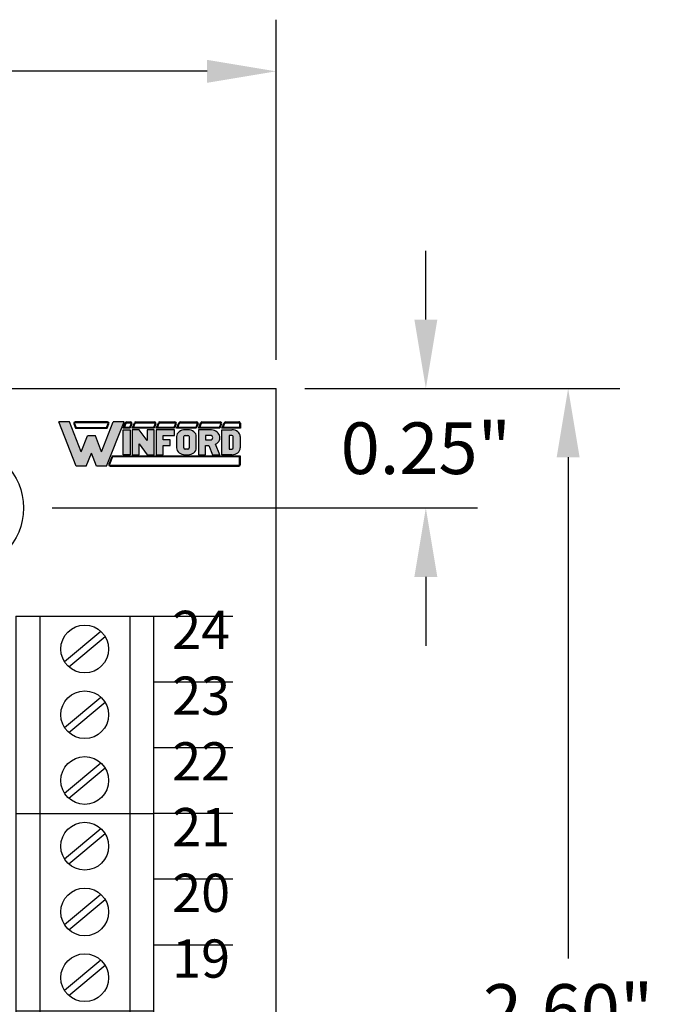
# Model space of a CAD drawing. Extents: x -8.07 to -2.75, y 60.89 to 66.33.
# Drawn here: x -4.34 to -3.02, y 64.28 to 66.33 of the extents above; entities that cross this region are included whole.
import ezdxf
from ezdxf.enums import TextEntityAlignment as Align

# ---------------------------------------------------------------- set-up
doc = ezdxf.new("R2010")
doc.units = 0
doc.header["$MEASUREMENT"] = 0
doc.layers.get('0').update_dxf_attribs({"linetype": 'CONTINUOUS'})
doc.layers.get('DEFPOINTS').update_dxf_attribs({"linetype": 'CONTINUOUS'})
doc.layers.add('TOPOVERLAY', color=7, linetype='CONTINUOUS')
doc.dimstyles.new('2DIGIT', dxfattribs={"dimscale": 0.6, "dimtxt": 0.18, "dimasz": 0.24, "dimexe": 0.18, "dimexo": 0.1, "dimgap": 0.09, "dimtad": 0, "dimtih": 1, "dimtoh": 1, "dimzin": 0, "dimtxsty": 'STANDARD', "dimcen": 0.09, "dimazin": 3, "dimtfac": 1, "dimtdec": 4, "dimtofl": 0, "dimtmove": 0, "dimatfit": 3, "dimtolj": 1, "dimtzin": 0})

# ---------------------------------------------------------------- blocks, each defined once
blk = doc.blocks.new('*D13')
at = {"layer": 'DEFPOINTS', "color": 0}
for p in [(-3.808021441818168, 66.22678542443103), (-6.108021441818169, 65.56340072633255), (-3.808021441818168, 65.56340072633255)]:
    blk.add_point(p, dxfattribs=at)
at = {"layer": 'TOPOVERLAY', "color": 0, "linetype": 'CONTINUOUS'}
for p, q in [((-6.108021441818169, 65.62340072633255), (-6.108021441818169, 66.33478542443103)), ((-3.808021441818168, 65.62340072633255), (-3.808021441818168, 66.33478542443103)), ((-5.964021441818169, 66.22678542443103), (-5.201021441818169, 66.22678542443103)), ((-3.952021441818168, 66.22678542443103), (-4.715021441818168, 66.22678542443103))]:
    blk.add_line(p, q, dxfattribs=at)
at = {"layer": 'TOPOVERLAY', "color": 0}
for points in [[(-5.964021441818169, 66.25078542443103), (-5.964021441818169, 66.20278542443103), (-6.108021441818169, 66.22678542443103)], [(-3.952021441818168, 66.20278542443103), (-3.952021441818168, 66.25078542443103), (-3.808021441818168, 66.22678542443103)]]:
    blk.add_solid(points, dxfattribs=at)
at = {"layer": 'TOPOVERLAY', "color": 0, "insert": (-4.958021441818168, 66.22678542443103), "char_height": 0.108, "attachment_point": 5}
blk.add_mtext('\\A1;2.30"', dxfattribs=at)
blk = doc.blocks.new('*D14')
at = {"color": 0, "linetype": 'CONTINUOUS'}
for p, q in [((-3.748021441818168, 65.56340072633255), (-3.089311797981397, 65.56340072633255)), ((-3.197311797981397, 65.41940072633254), (-3.197311797981397, 64.37140072633255)), ((-3.197311797981397, 63.10740072633254), (-3.197311797981397, 64.15540072633254)), ((-3.748021441818168, 62.96340072633254), (-3.089311797981397, 62.96340072633254))]:
    blk.add_line(p, q, dxfattribs=at)
at = {"color": 0}
for points in [[(-3.173311797981397, 65.41940072633254), (-3.221311797981397, 65.41940072633254), (-3.197311797981397, 65.56340072633255)], [(-3.221311797981397, 63.10740072633254), (-3.173311797981397, 63.10740072633254), (-3.197311797981397, 62.96340072633254)]]:
    blk.add_solid(points, dxfattribs=at)
at = {"layer": 'DEFPOINTS', "color": 0}
for p in [(-3.808021441818168, 65.56340072633255), (-3.197311797981397, 65.56340072633255), (-3.808021441818168, 62.96340072633254)]:
    blk.add_point(p, dxfattribs=at)
at = {"color": 0, "insert": (-3.197311797981397, 64.26340072633255), "char_height": 0.108, "attachment_point": 5}
blk.add_mtext('\\A1;2.60"', dxfattribs=at)
blk = doc.blocks.new('*D17')
at = {"color": 0, "linetype": 'CONTINUOUS'}
for p, q in [((-3.494808361549369, 65.70740072633255), (-3.494808361549369, 65.85140072633256)), ((-3.692589822171739, 65.56340072633255), (-3.386808361549369, 65.56340072633255)), ((-4.275891441818168, 65.31340072633255), (-3.386808361549369, 65.31340072633255)), ((-3.494808361549369, 65.16940072633254), (-3.494808361549369, 65.02540072633253))]:
    blk.add_line(p, q, dxfattribs=at)
at = {"color": 0}
for points in [[(-3.518808361549369, 65.70740072633255), (-3.470808361549369, 65.70740072633255), (-3.494808361549369, 65.56340072633255)], [(-3.470808361549369, 65.16940072633254), (-3.518808361549369, 65.16940072633254), (-3.494808361549369, 65.31340072633255)]]:
    blk.add_solid(points, dxfattribs=at)
at = {"layer": 'DEFPOINTS', "color": 0}
for p in [(-3.752589822171739, 65.56340072633255), (-4.335891441818168, 65.31340072633255), (-3.494808361549369, 65.31340072633255)]:
    blk.add_point(p, dxfattribs=at)
at = {"color": 0, "insert": (-3.494808361549369, 65.43840072633255), "char_height": 0.108, "attachment_point": 5}
blk.add_mtext('\\A1;0.25"', dxfattribs=at)
blk = doc.blocks.new('INFORD')
for points in [[(0, 0), (0, 5.499999999999996), (1.25, 5.499999999999996), (1.25, 0)], [(4.267605022587009, 5.499999999999996), (4.267605022587009, 3.105769893736337), (2.875000000000001, 5.499999999999996), (1.625, 5.499999999999996), (1.625, 0), (2.875, 0), (2.875, 2.39423010626366), (4.267605022587009, 0), (5.517605022587009, -8.881784197001252e-16), (5.517605022587009, 5.499999999999996)], [(7.142605022587009, -1.77635683940025e-15), (7.142605022587009, 1.999999999999996), (8.392605022587007, 1.999999999999996), (8.39260502258701, 3.249999999999996), (7.142605022587009, 3.249999999999996), (7.142605022587009, 4.249999999999996), (9.14260502258701, 4.249999999999996), (9.142605022587007, 5.499999999999996), (5.892605022587009, 5.499999999999996), (5.892605022587009, -1.77635683940025e-15)]]:
    blk.add_lwpolyline(points, close=True)
for points in [[(13.01760502258701, 3.999999999999996, 0.4142135623730951), (11.51760502258701, 5.499999999999996), (11.01760502258701, 5.499999999999996, 0.4142135623730951), (9.51760502258701, 3.999999999999996), (9.51760502258701, 1.499999999999998, 0.4142135623730951), (11.01760502258701, -1.77635683940025e-15), (11.51760502258701, -8.881784197001252e-16, 0.4142135623730951), (13.01760502258701, 1.499999999999998)], [(14.64260502258701, -1.77635683940025e-15), (14.64260502258701, 1.999999999999996), (15.2373799922882, 1.999999999999996), (15.89020032305463, -1.77635683940025e-15), (17.20510502258701, -1.77635683940025e-15), (16.45081072765669, 2.310878688611798, 0.7353878158500693), (15.45510502258701, 5.499999999999996), (13.39260502258701, 5.499999999999996), (13.39260502258701, -1.77635683940025e-15)], [(20.83010502258701, 1.499999999999998, -0.4142135623730951), (19.33010502258701, -1.77635683940025e-15), (17.58010502258701, -1.77635683940025e-15), (17.58010502258701, 5.499999999999996), (19.33010502258701, 5.499999999999996, -0.4142135623730951), (20.83010502258701, 3.999999999999996)], [(11.01760502258701, 4.249999999999996), (11.51760502258701, 4.249999999999996, -0.4142135623730951), (11.76760502258701, 3.999999999999996), (11.76760502258701, 1.499999999999998, -0.4142135623730951), (11.51760502258701, 1.249999999999998), (11.01760502258701, 1.249999999999998, -0.4142135623730951), (10.76760502258701, 1.499999999999998), (10.76760502258701, 3.999999999999996, -0.4142135623730951)], [(15.45510502258701, 3.249999999999996, 1), (15.45510502258701, 4.249999999999996), (14.64260502258701, 4.249999999999996), (14.64260502258701, 3.249999999999996)], [(18.83010502258701, 1.249999999999998), (19.33010502258701, 1.249999999999998, 0.4142135623730953), (19.58010502258701, 1.499999999999998), (19.58010502258701, 3.999999999999996, 0.4142135623730948), (19.33010502258701, 4.249999999999996), (18.83010502258701, 4.249999999999996)]]:
    blk.add_lwpolyline(points, format="xyb", close=True)
blk = doc.blocks.new('WINFORD-OUTLINE')
blk.add_hatch(color=256).paths.add_polyline_path([(-1.95247321186823, 9.689446212629715), (-3.344517166970252, 9.689446212629717), (-4.427432385207308, 6.939446212629719), (-6.484001738050038, 12.16198406700075), (-8.364798701016975, 12.16198406700076), (-5.314045008440987, 4.414773100437891), (-3.540819761973633, 4.414773100437893), (-2.648495189419242, 6.680779278206277), (-1.756170616864852, 4.41477310043789), (0.01705462960250245, 4.414773100437891), (3.067808322178491, 12.16198406700076), (1.187011359211557, 12.16198406700076), (-0.869557993631173, 6.939446212629717)])
h = blk.add_hatch(color=256)
h.paths.add_polyline_path([(0.1948792407661593, 12.16198406700076), (-5.491869619604643, 12.16198406700076, 0.5288801183047518), (-5.724483776589379, 11.82038355406397), (-5.415990966953062, 11.03698406700075), (0.1190005881145808, 11.03698406700075), (0.4274933977508955, 11.82038355406397, 0.528880118304758)])
h.paths.add_polyline_path([(0.1948792407661593, 12.01198406700075, -0.5288801183047546), (0.2879249035600502, 11.87534386182605), (0.01685752267319884, 11.18698406700076), (-5.31384790151168, 11.18698406700076), (-5.584915282398533, 11.87534386182604, -0.5288801183047506), (-5.491869619604641, 12.01198406700075)], flags=16)
h = blk.add_hatch(color=256)
h.paths.add_polyline_path([(4.206203834613488, 12.16198406700075), (3.512403754890407, 12.16198406700075, 0.3081470391659163), (3.279789597905669, 12.00358457993753), (2.899154541391127, 11.03698406700076), (4.130325181961911, 11.03698406700075), (4.438817991598224, 11.82038355406397, 0.5288801183047492)])
h.paths.add_polyline_path([(4.20620383461349, 12.01198406700075, -0.5288801183047441), (4.299249497407379, 11.87534386182604), (4.028182116520529, 11.18698406700075), (3.119433812458373, 11.18698406700076), (3.419358092096516, 11.94862427217546, -0.3081470391659115), (3.512403754890407, 12.01198406700075)], flags=16)
h.paths.add_polyline_path([(8.409523842102708, 12.16198406700076), (5.112925587632416, 12.16198406700076, 0.3081470391659162), (4.88031143064768, 12.00358457993754), (4.499676374133138, 11.03698406700075), (8.33364518945113, 11.03698406700075), (8.642137999087442, 11.82038355406397, 0.5288801183047516)])
h.paths.add_polyline_path([(8.409523842102708, 12.01198406700075, -0.52888011830473), (8.502569504896595, 11.87534386182604), (8.231502124009744, 11.18698406700076), (4.719955645200386, 11.18698406700076), (5.019879924838525, 11.94862427217546, -0.3081470391659165), (5.112925587632416, 12.01198406700075)], flags=16)
h.paths.add_polyline_path([(11.97991869975796, 12.16198406700076), (9.316245595121632, 12.16198406700075, 0.3081470391659146), (9.083631438136898, 12.00358457993754), (8.702996381622352, 11.03698406700075), (11.90404004710638, 11.03698406700075), (12.21253285674269, 11.82038355406397, 0.5288801183047516)])
h.paths.add_polyline_path([(11.97991869975796, 12.01198406700075, -0.5288801183047259), (12.07296436255185, 11.87534386182604), (11.801896981665, 11.18698406700076), (8.923275652689608, 11.18698406700076), (9.223199932327745, 11.94862427217546, -0.308147039165925), (9.316245595121636, 12.01198406700075)], flags=16)
h.paths.add_polyline_path([(15.79654768552736, 12.16198406700076), (12.88664045277689, 12.16198406700076, 0.3081470391659162), (12.65402629579215, 12.00358457993754), (12.2733912392776, 11.03698406700074), (15.72066903287579, 11.03698406700075), (16.0291618425121, 11.82038355406397, 0.5288801183047523)])
h.paths.add_polyline_path([(15.79654768552736, 12.01198406700075, -0.5288801183047471), (15.88959334832126, 11.87534386182604), (15.6185259674344, 11.18698406700075), (12.49367051034486, 11.18698406700075), (12.793594789983, 11.94862427217546, -0.3081470391659185), (12.88664045277689, 12.01198406700075)], flags=16)
h.paths.add_polyline_path([(19.92096933143948, 12.16198406700076), (16.70326943854629, 12.16198406700076, 0.3081470391659124), (16.47065528156156, 12.00358457993753), (16.09002022504701, 11.03698406700075), (19.8450906787879, 11.03698406700075), (20.15358348842421, 11.82038355406397, 0.52888011830475)])
h.paths.add_polyline_path([(19.92096933143948, 12.01198406700075, -0.5288801183047273), (20.01401499423337, 11.87534386182604), (19.74294761334652, 11.18698406700075), (16.31029949611426, 11.18698406700076), (16.61022377575241, 11.94862427217546, -0.3081470391659142), (16.7032694385463, 12.01198406700075)], flags=16)
h.paths.add_polyline_path([(23.18897418017762, 12.16198406700076), (20.82769108445841, 12.16198406700076, 0.3081470391659161), (20.59507692747367, 12.00358457993753), (20.21444187095912, 11.03698406700074), (23.43897418017762, 11.03698406700075), (23.43897418017762, 11.91198406700076, 0.4142135623730945)])
h.paths.add_polyline_path([(23.18897418017762, 12.01198406700076, -0.4142135623730961), (23.28897418017762, 11.91198406700076), (23.28897418017762, 11.18698406700075), (20.43472114202638, 11.18698406700075), (20.73464542166451, 11.94862427217546, -0.3081470391659182), (20.82769108445841, 12.01198406700075)], flags=16)
h.paths.add_polyline_path([(23.43897418017761, 6.16477310043789), (0.9561824957533585, 6.164773100437891), (0.4015725910631627, 4.756373613374672, 0.5288801183047555), (0.6341867480478989, 4.414773100437885), (23.18897418017761, 4.414773100437884, 0.4142135623730949), (23.43897418017762, 4.664773100437888)])
h.paths.add_polyline_path([(23.28897418017761, 6.014773100437885), (23.28897418017761, 4.664773100437888, -0.4142135623730943), (23.18897418017761, 4.56477310043789), (0.6341867480478989, 4.564773100437891, -0.5288801183047551), (0.541141085254008, 4.7014133056126), (1.05832556119474, 6.014773100437887)], flags=16)
h = blk.add_hatch(color=256)
h.paths.add_polyline_path([(4.130325181961907, 10.78698406700075), (2.899154541391129, 10.78698406700075), (2.899154541391129, 6.414773100437888), (4.130325181961909, 6.414773100437888)])
h.paths.add_polyline_path([(5.730847014703918, 10.78698406700075), (4.49967637413314, 10.78698406700075), (4.49967637413314, 6.414773100437888), (5.730847014703919, 6.414773100437888), (5.73084701470392, 8.318060214452606), (7.102474548880345, 6.414773100437888), (8.333645189451124, 6.414773100437886), (8.333645189451124, 10.78698406700075), (7.102474548880344, 10.78698406700075), (7.102474548880342, 8.88369695298603)])
h.paths.add_polyline_path([(9.934167022193131, 9.79329975641828), (11.90404004710638, 9.793299756418284), (11.90404004710638, 10.78698406700075), (8.702996381622356, 10.78698406700075), (8.702996381622357, 6.414773100437886), (9.934167022193133, 6.414773100437886), (9.934167022193135, 8.004667997369836), (11.16533766276391, 8.004667997369836), (11.16533766276391, 8.998352307952306), (9.934167022193133, 8.998352307952306)])
edge = h.paths.add_edge_path()
edge.add_ellipse((14.24326426419086, 9.594562894301788), major_axis=(-1.47740476868493, 5.995357610531004e-15), ratio=0.8071052686261214, start_angle=180.0000000000003, end_angle=270.0000000000002)
edge.add_line((14.24326426419087, 10.78698406700075), (13.75079600796255, 10.78698406700075))
edge.add_ellipse((13.75079600796254, 9.594562894301788), major_axis=(1.47740476868493, 5.667307852354008e-15), ratio=0.8071052686261214, start_angle=89.99999999999984, end_angle=179.9999999999997)
edge.add_line((12.27339123927761, 9.59456289430177), (12.27339123927761, 7.607194273136843))
edge.add_ellipse((13.75079600796254, 7.60719427313685), major_axis=(-1.47740476868493, 5.995357610531004e-15), ratio=0.8071052686261214, start_angle=2.798888119687895e-13, end_angle=90.00000000000018)
edge.add_line((13.75079600796255, 6.414773100437887), (14.24326426419083, 6.414773100437887))
edge.add_ellipse((14.24326426419086, 7.607194273136851), major_axis=(1.47740476868493, 2.058760512406968e-15), ratio=0.8071052686261216, start_angle=269.9999999999999, end_angle=359.9999999999999)
edge.add_line((15.72066903287579, 7.607194273136855), (15.72066903287578, 9.594562894301813))
edge = h.paths.add_edge_path(flags=16)
edge.add_ellipse((13.75079600796254, 9.594562894301788), major_axis=(0.2462341281141533, 2.337768326754922e-16), ratio=0.8071052686261273, start_angle=89.99999999999989, end_angle=179.9999999999999, ccw=False)
edge.add_line((13.75079600796253, 9.793299756418282), (14.24326426419083, 9.793299756418282))
edge.add_ellipse((14.24326426419086, 9.594562894301788), major_axis=(-0.2462341281141533, 2.884517923716588e-16), ratio=0.8071052686261273, start_angle=180.0000000000001, end_angle=270.00000000000006, ccw=False)
edge.add_line((14.48949839230501, 9.594562894301786), (14.48949839230501, 7.607194273136853))
edge.add_ellipse((14.24326426419086, 7.60719427313685), major_axis=(0.2462341281141533, 3.842324172622496e-15), ratio=0.8071052686261273, start_angle=269.9999999999992, end_angle=359.99999999999886, ccw=False)
edge.add_line((14.24326426419085, 7.408457411020355), (13.75079600796253, 7.408457411020355))
edge.add_ellipse((13.75079600796254, 7.60719427313685), major_axis=(-0.2462341281141534, 3.78764921292633e-15), ratio=0.8071052686261272, start_angle=1.0800249583553523e-12, end_angle=90.00000000000068, ccw=False)
edge.add_line((13.50456187984839, 7.607194273136844), (13.50456187984839, 9.594562894301793))
edge = h.paths.add_edge_path()
edge.add_ellipse((18.12145178198881, 9.395826032185294), major_axis=(-1.723638896799088, 1.055389572357779e-16), ratio=0.8071052686261202, start_angle=124.6787585792351, end_angle=270)
edge.add_line((18.1214517819888, 10.78698406700075), (16.09002022504702, 10.78698406700075))
edge.add_line((16.09002022504702, 10.78698406700075), (16.09002022504702, 6.414773100437887))
edge.add_line((16.09002022504702, 6.414773100437887), (17.3211908656178, 6.414773100437886))
edge.add_line((17.3211908656178, 6.414773100437886), (17.3211908656178, 8.004667997369836))
edge.add_line((17.3211908656178, 8.004667997369836), (17.90700644997179, 8.004667997369836))
edge.add_line((17.90700644997179, 8.004667997369836), (18.54999302981766, 6.414773100437887))
edge.add_line((18.54999302981766, 6.414773100437887), (19.84509067878789, 6.414773100437884))
edge.add_line((19.84509067878789, 6.414773100437884), (19.1021586865733, 8.251800217664238))
edge = h.paths.add_edge_path(flags=16)
edge.add_line((17.3211908656178, 9.793299756418282), (18.12145178198879, 9.793299756418282))
edge.add_ellipse((18.12145178198881, 9.395826032185294), major_axis=(0.4924682562283103, 1.030904641066107e-14), ratio=0.8071052686261215, start_angle=269.999999999999, end_angle=449.999999999999, ccw=False)
edge.add_line((18.12145178198882, 8.998352307952306), (17.3211908656178, 8.998352307952308))
edge.add_line((17.3211908656178, 8.998352307952308), (17.3211908656178, 9.793299756418282))
edge = h.paths.add_edge_path()
edge.add_ellipse((21.93808076775821, 9.594562894301788), major_axis=(1.477404768684934, 8.947805434124046e-15), ratio=0.8071052686261199, start_angle=-4.325554366790383e-13, end_angle=89.99999999999972)
edge.add_line((21.93808076775818, 10.78698406700075), (20.21444187095912, 10.78698406700075))
edge.add_line((20.21444187095912, 10.78698406700075), (20.21444187095912, 6.414773100437886))
edge.add_line((20.21444187095912, 6.414773100437886), (21.93808076775823, 6.414773100437885))
edge.add_ellipse((21.93808076775821, 7.60719427313685), major_axis=(-1.477404768684934, 1.32124522904251e-14), ratio=0.8071052686261194, start_angle=90.0000000000004, end_angle=180.0000000000006)
edge.add_line((23.41548553644315, 7.607194273136866), (23.41548553644315, 9.594562894301797))
edge = h.paths.add_edge_path(flags=16)
edge.add_line((21.44561251152991, 9.793299756418282), (21.93808076775821, 9.793299756418282))
edge.add_ellipse((21.93808076775821, 9.594562894301788), major_axis=(0.2462341281141569, 1.477731611185606e-14), ratio=0.8071052686261158, start_angle=-4.320099833421409e-12, end_angle=89.99999999999733, ccw=False)
edge.add_line((22.18431489587237, 9.594562894301772), (22.18431489587237, 7.607194273136861))
edge.add_ellipse((21.93808076775821, 7.607194273136852), major_axis=(-0.246234128114157, 1.31917422806672e-14), ratio=0.8071052686261229, start_angle=90.00000000000239, end_angle=180.0000000000032, ccw=False)
edge.add_line((21.93808076775822, 7.408457411020356), (21.4456125115299, 7.408457411020355))
edge.add_line((21.4456125115299, 7.408457411020355), (21.44561251152991, 9.793299756418282))
for p, q in [((-5.314045008440986, 4.414773100437891), (-8.364798701016976, 12.16198406700076)), ((-6.484001738050039, 12.16198406700075), (-8.364798701016976, 12.16198406700076)), ((-6.654240180452335, 12.16198406700076), (-7.199381507266297, 12.16198406700076)), ((-4.427432385207309, 6.939446212629719), (-6.484001738050039, 12.16198406700075)), ((0.1948792407661587, 12.16198406700076), (-5.491869619604642, 12.16198406700076)), ((-0.869557993631173, 6.939446212629719), (1.187011359211557, 12.16198406700076)), ((0.01705462960250236, 4.414773100437891), (3.06780832217849, 12.16198406700075)), ((3.06780832217849, 12.16198406700075), (1.187011359211557, 12.16198406700076)), ((3.512403754890406, 12.16198406700075), (4.206203834613488, 12.16198406700075)), ((5.112925587632415, 12.16198406700076), (8.409523842102704, 12.16198406700076)), ((9.316245595121632, 12.16198406700075), (11.97991869975796, 12.16198406700076)), ((12.88664045277689, 12.16198406700076), (15.79654768552737, 12.16198406700076)), ((16.7032694385463, 12.16198406700076), (19.92096933143948, 12.16198406700076)), ((20.8276910844584, 12.16198406700076), (23.18897418017762, 12.16198406700076)), ((-5.724483776589378, 11.82038355406397), (-5.415990966953062, 11.03698406700075)), ((-5.584915282398533, 11.87534386182604), (-5.31384790151168, 11.18698406700076)), ((0.1948792407661587, 12.01198406700075), (-5.491869619604642, 12.01198406700075)), ((-5.415990966953062, 11.03698406700075), (0.1190005881145813, 11.03698406700075)), ((-5.31384790151168, 11.18698406700076), (0.01685752267319876, 11.18698406700076)), ((0.01685752267319876, 11.18698406700076), (0.2879249035600496, 11.87534386182604)), ((0.1190005881145813, 11.03698406700075), (0.4274933977508951, 11.82038355406397)), ((2.899154541391126, 11.03698406700075), (3.27978959790567, 12.00358457993754)), ((4.13032518196191, 11.03698406700075), (2.899154541391126, 11.03698406700075)), ((3.119433812458373, 11.18698406700076), (3.419358092096515, 11.94862427217546)), ((4.028182116520528, 11.18698406700075), (3.119433812458373, 11.18698406700076)), ((3.512403754890406, 12.01198406700075), (4.206203834613488, 12.01198406700075)), ((4.29924949740738, 11.87534386182604), (4.028182116520528, 11.18698406700075)), ((4.438817991598225, 11.82038355406397), (4.13032518196191, 11.03698406700075)), ((4.499676374133137, 11.03698406700075), (4.88031143064768, 12.00358457993754)), ((8.333645189451126, 11.03698406700075), (4.499676374133137, 11.03698406700075)), ((4.719955645200384, 11.18698406700076), (5.019879924838525, 11.94862427217546)), ((8.231502124009742, 11.18698406700076), (4.719955645200384, 11.18698406700076)), ((5.112925587632415, 12.01198406700075), (8.409523842102704, 12.01198406700075)), ((8.502569504896595, 11.87534386182604), (8.231502124009742, 11.18698406700076)), ((8.642137999087442, 11.82038355406397), (8.333645189451126, 11.03698406700075)), ((8.702996381622352, 11.03698406700075), (9.083631438136896, 12.00358457993754)), ((11.90404004710638, 11.03698406700075), (8.702996381622352, 11.03698406700075)), ((8.923275652689602, 11.18698406700076), (9.223199932327743, 11.94862427217546)), ((11.801896981665, 11.18698406700076), (8.923275652689602, 11.18698406700076)), ((9.316245595121632, 12.01198406700075), (11.97991869975796, 12.01198406700075)), ((12.07296436255185, 11.87534386182604), (11.801896981665, 11.18698406700076)), ((12.21253285674269, 11.82038355406397), (11.90404004710638, 11.03698406700075)), ((12.2733912392776, 11.03698406700074), (12.65402629579215, 12.00358457993754)), ((15.72066903287579, 11.03698406700075), (12.2733912392776, 11.03698406700074)), ((12.49367051034485, 11.18698406700075), (12.793594789983, 11.94862427217546)), ((15.61852596743441, 11.18698406700076), (12.49367051034485, 11.18698406700075)), ((12.88664045277689, 12.01198406700075), (15.79654768552737, 12.01198406700075)), ((15.88959334832126, 11.87534386182604), (15.61852596743441, 11.18698406700076)), ((16.0291618425121, 11.82038355406397), (15.72066903287579, 11.03698406700075)), ((16.09002022504701, 11.03698406700075), (16.47065528156156, 12.00358457993754)), ((19.8450906787879, 11.03698406700075), (16.09002022504701, 11.03698406700075)), ((16.31029949611426, 11.18698406700076), (16.61022377575241, 11.94862427217546)), ((19.74294761334652, 11.18698406700075), (16.31029949611426, 11.18698406700076)), ((16.7032694385463, 12.01198406700075), (19.92096933143948, 12.01198406700075)), ((20.01401499423337, 11.87534386182604), (19.74294761334652, 11.18698406700075)), ((20.15358348842421, 11.82038355406397), (19.8450906787879, 11.03698406700075)), ((20.21444187095912, 11.03698406700074), (20.59507692747367, 12.00358457993754)), ((23.43897418017762, 11.03698406700075), (20.21444187095912, 11.03698406700074)), ((20.43472114202637, 11.18698406700075), (20.73464542166451, 11.94862427217546)), ((23.28897418017761, 11.18698406700075), (20.43472114202637, 11.18698406700075)), ((20.8276910844584, 12.01198406700075), (23.18897418017762, 12.01198406700076)), ((23.28897418017762, 11.91198406700076), (23.28897418017761, 11.18698406700075)), ((23.43897418017762, 11.91198406700076), (23.43897418017762, 11.03698406700075)), ((-4.427432385207309, 6.939446212629719), (-3.344517166970252, 9.689446212629717)), ((-1.95247321186823, 9.689446212629715), (-3.344517166970251, 9.689446212629717)), ((-0.8695579936311735, 6.939446212629719), (-1.95247321186823, 9.689446212629715)), ((-3.540819761973633, 4.414773100437892), (-2.648495189419242, 6.680779278206276)), ((-1.756170616864852, 4.414773100437891), (-2.648495189419242, 6.680779278206276)), ((0.9561824957533566, 6.164773100437891), (0.4015725910631633, 4.756373613374671)), ((1.058325561194738, 6.014773100437886), (0.5411410852540088, 4.7014133056126)), ((23.43897418017762, 6.16477310043789), (0.9561824957533566, 6.164773100437891)), ((23.28897418017761, 6.014773100437885), (1.058325561194738, 6.014773100437886)), ((23.28897418017761, 4.664773100437888), (23.28897418017761, 6.014773100437885)), ((23.43897418017762, 4.664773100437888), (23.43897418017762, 6.16477310043789)), ((-3.540819761973633, 4.414773100437892), (-5.314045008440986, 4.414773100437891)), ((0.01705462960250236, 4.414773100437891), (-1.756170616864852, 4.414773100437891)), ((0.6341867480478995, 4.564773100437891), (23.18897418017761, 4.56477310043789)), ((0.6341867480478995, 4.414773100437885), (23.18897418017761, 4.414773100437884))]:
    blk.add_line(p, q)
for centre, radius, start, end in [((-5.491869619604643, 11.91198406700076), 0.2500000000000036, 89.99999999999972, 201.4938928621484), ((0.194879240766159, 11.91198406700076), 0.2500000000000026, 338.5061071378517, 90.0000000000001), ((3.512403754890406, 11.91198406700075), 0.2500000000000028, 90, 158.5061071378517), ((4.206203834613488, 11.91198406700075), 0.2500000000000036, 338.506107137853, 90), ((5.112925587632416, 11.91198406700075), 0.2500000000000028, 90.00000000000031, 158.5061071378517), ((8.409523842102706, 11.91198406700075), 0.2500000000000036, 338.5061071378511, 90.00000000000058), ((9.316245595121632, 11.91198406700075), 0.2500000000000026, 90, 158.5061071378511), ((11.97991869975796, 11.91198406700075), 0.2500000000000036, 338.5061071378511, 90.00000000000058), ((12.88664045277689, 11.91198406700075), 0.2500000000000037, 90, 158.5061071378518), ((15.79654768552736, 11.91198406700075), 0.2500000000000036, 338.5061071378523, 89.99999999999942), ((16.7032694385463, 11.91198406700075), 0.2500000000000043, 90, 158.5061071378513), ((19.92096933143948, 11.91198406700075), 0.2500000000000036, 338.5061071378514, 90.00000000000117), ((20.82769108445841, 11.91198406700075), 0.2500000000000069, 90.00000000000117, 158.5061071378523), ((23.18897418017762, 11.91198406700076), 0.2500000000000018, 359.9999999999994, 90.00000000000117), ((-5.491869619604643, 11.91198406700076), 0.09999999999999787, 89.99999999999972, 201.4938928621484), ((0.194879240766159, 11.91198406700076), 0.09999999999999692, 338.5061071378517, 90.0000000000001), ((3.512403754890406, 11.91198406700075), 0.09999999999999712, 90, 158.5061071378517), ((4.206203834613488, 11.91198406700075), 0.09999999999999787, 338.506107137853, 90), ((5.112925587632416, 11.91198406700075), 0.09999999999999712, 90.00000000000031, 158.5061071378517), ((8.409523842102706, 11.91198406700075), 0.09999999999999787, 338.5061071378511, 90.00000000000058), ((9.316245595121632, 11.91198406700075), 0.09999999999999692, 90, 158.5061071378511), ((11.97991869975796, 11.91198406700075), 0.09999999999999787, 338.5061071378511, 90.00000000000058), ((12.88664045277689, 11.91198406700075), 0.09999999999999795, 90, 158.5061071378518), ((15.79654768552736, 11.91198406700075), 0.09999999999999787, 338.5061071378523, 89.99999999999942), ((16.7032694385463, 11.91198406700075), 0.09999999999999859, 90, 158.5061071378513), ((19.92096933143948, 11.91198406700075), 0.09999999999999787, 338.5061071378514, 90.00000000000117), ((20.82769108445841, 11.91198406700075), 0.1000000000000013, 90.00000000000117, 158.5061071378523), ((23.18897418017762, 11.91198406700076), 0.09999999999999609, 359.9999999999994, 90.00000000000117), ((0.6341867480478995, 4.664773100437888), 0.2500000000000027, 158.5061071378517, 270), ((0.6341867480478995, 4.664773100437888), 0.09999999999999701, 158.5061071378517, 270), ((23.18897418017761, 4.664773100437888), 0.09999999999999787, 270, 0), ((23.18897418017761, 4.664773100437888), 0.2500000000000036, 270, 0)]:
    blk.add_arc(centre, radius, start, end)
at = {"xscale": 0.9849365124566223, "yscale": 0.794947448465976, "zscale": 0.9849365124566223}
blk.add_blockref('INFORD', (2.899154541391129, 6.414773100437888), dxfattribs=at)
blk = doc.blocks.new('STB12-TOP')
for p, q in [((-0.1440000000000001, 1.924499999999999), (-0.144000000000001, 0.2744999999999997)), ((-0.1440000000000001, 1.924499999999999), (0.1440000000000001, 1.924499999999999)), ((-0.0940000000000012, 1.924499999999999), (-0.09400000000000208, 0.2744999999999997)), ((0.0940000000000012, 1.924499999999999), (0.09399999999999942, 0.2744999999999997)), ((0.1440000000000001, 1.924499999999999), (0.1439999999999992, 0.2744999999999997)), ((-0.04247326636145843, 1.829617777868637), (0.03349404318512406, 1.893123430217492)), ((-0.03349404318512228, 1.818876569782506), (0.04247326636145843, 1.882382222131361)), ((-0.04247326636145843, 1.692117777868638), (0.03349404318512406, 1.755623430217493)), ((-0.03349404318512228, 1.681376569782507), (0.04247326636145843, 1.744882222131362)), ((-0.04247326636145843, 1.554617777868637), (0.03349404318512406, 1.618123430217492)), ((-0.03349404318512228, 1.543876569782507), (0.04247326636145843, 1.607382222131362)), ((-0.1440000000000001, 1.512), (0.1440000000000001, 1.512)), ((-0.04247326636145843, 1.417117777868637), (0.03349404318512406, 1.480623430217492)), ((-0.03349404318512228, 1.406376569782506), (0.04247326636145843, 1.469882222131361)), ((-0.04247326636145843, 1.279617777868637), (0.03349404318512406, 1.343123430217492)), ((-0.03349404318512228, 1.268876569782506), (0.04247326636145843, 1.332382222131361)), ((-0.04247326636145843, 1.142117777868637), (0.03349404318512406, 1.205623430217492)), ((-0.03349404318512228, 1.131376569782506), (0.04247326636145843, 1.194882222131361)), ((-0.1440000000000001, 1.099499999999999), (0.1440000000000001, 1.099499999999999)), ((-0.04247326636145843, 1.004617777868637), (0.03349404318512406, 1.068123430217492)), ((-0.03349404318512228, 0.9938765697825058), (0.04247326636145843, 1.057382222131361)), ((-0.04247326636145843, 0.8671177778686374), (0.03349404318512406, 0.9306234302174925)), ((-0.03349404318512228, 0.8563765697825065), (0.04247326636145843, 0.9198822221313616)), ((-0.04247326636145843, 0.7296177778686372), (0.03349404318512406, 0.7931234302174923)), ((-0.03349404318512228, 0.7188765697825064), (0.04247326636145843, 0.7823822221313614)), ((-0.1440000000000001, 0.6869999999999994), (0.1440000000000001, 0.6869999999999994)), ((-0.04247326636145843, 0.5921177778686371), (0.03349404318512406, 0.6556234302174921)), ((-0.03349404318512228, 0.5813765697825062), (0.04247326636145843, 0.6448822221313613)), ((-0.04247326636145843, 0.4546177778686369), (0.03349404318512406, 0.518123430217492)), ((-0.03349404318512228, 0.443876569782506), (0.04247326636145843, 0.5073822221313611)), ((-0.04247326636145843, 0.3171177778686367), (0.03349404318512406, 0.3806234302174918)), ((-0.03349404318512228, 0.3063765697825058), (0.04247326636145843, 0.3698822221313609)), ((-0.1440000000000001, 0.2744999999999997), (0.1440000000000001, 0.2744999999999997))]:
    blk.add_line(p, q)
for centre in [(0, 1.855999999999999), (0, 1.7185), (0, 1.581), (0, 1.443499999999999), (0, 1.305999999999999), (0, 1.168499999999999), (0, 1.030999999999999), (0, 0.8934999999999995), (0, 0.7559999999999993), (0, 0.6184999999999992), (0, 0.480999999999999), (0, 0.3434999999999988)]:
    blk.add_circle(centre, 0.05)
blk = doc.blocks.new('SCREW_6_PANHEAD_TOP')
for p, q in [((-0.01999999999999869, 0.02000000000000046), (-0.02000000000000046, 0.07750000000000057)), ((-0.01999999999999957, 0.07749999999999968), (0.01999999999999957, 0.07750000000000057)), ((0.01999999999999957, 0.02000000000000046), (0.01999999999999957, 0.07750000000000057)), ((-0.07749999999999968, -0.01999999999999957), (-0.07750000000000057, 0.01999999999999957)), ((-0.01999999999999869, 0.02000000000000046), (-0.07750000000000057, 0.01999999999999957)), ((0.01999999999999957, 0.02000000000000046), (0.07750000000000057, 0.01999999999999957)), ((0.07749999999999968, 0.01999999999999869), (0.07750000000000057, -0.02000000000000046)), ((-0.01999999999999957, -0.01999999999999957), (-0.07750000000000057, -0.02000000000000046)), ((-0.01999999999999957, -0.01999999999999957), (-0.01999999999999957, -0.07749999999999968)), ((0.01999999999999957, -0.01999999999999957), (0.02000000000000046, -0.07749999999999968)), ((0.01999999999999957, -0.01999999999999957), (0.07750000000000057, -0.02000000000000046)), ((0.01999999999999957, -0.07749999999999879), (-0.01999999999999957, -0.07749999999999968))]:
    blk.add_line(p, q)
blk.add_circle((0, 0), 0.129999999999999)

msp = doc.modelspace()

# ---------------------------------------------------------------- linework, layer by layer
for p, q in [((-6.108021441818169, 65.56340072633255), (-3.808021441818168, 65.56340072633255)), ((-3.808021441818168, 62.96340072633254), (-3.808021441818168, 65.56340072633255)), ((-4.064021441818165, 65.08740072633255), (-3.898021441818164, 65.08740072633255)), ((-4.064021441818165, 64.94990072633254), (-3.898021441818164, 64.94990072633254)), ((-4.064021441818165, 64.81240072633254), (-3.898021441818164, 64.81240072633254)), ((-4.064021441818165, 64.67490072633254), (-3.898021441818164, 64.67490072633254)), ((-4.064021441818165, 64.53740072633255), (-3.898021441818164, 64.53740072633255)), ((-4.064021441818165, 64.39990072633255), (-3.898021441818164, 64.39990072633255))]:
    msp.add_line(p, q)

# ---------------------------------------------------------------- block references
at = {"linetype": 'CONTINUOUS', "xscale": 0.01194099945455448, "yscale": 0.01194099945455448, "zscale": 0.01194099945455448}
msp.add_blockref('WINFORD-OUTLINE', (-4.162387581062999, 65.34832886723392), dxfattribs=at)
msp.add_blockref('SCREW_6_PANHEAD_TOP', (-4.465891441818167, 65.31340072633255))
at = {"linetype": 'CONTINUOUS'}
msp.add_blockref('STB12-TOP', (-4.208021441818167, 63.16240072633254), dxfattribs=at)

# ---------------------------------------------------------------- texts
for s, p in [('24', (-3.964621891279426, 65.01840072633254)), ('23', (-3.964621891279426, 64.88090072633254)), ('22', (-3.964621891279426, 64.74340072633254)), ('21', (-3.964621891279426, 64.60590072633254)), ('20', (-3.964621891279426, 64.46840072633255)), ('19', (-3.964621891279426, 64.33090072633254))]:
    msp.add_text(s, height=0.08, dxfattribs=at).set_placement(p, align=Align.CENTER)

# ---------------------------------------------------------------- dimensions: what is measured, and where the dimension line sits
for base, p1, p2, picture, middle in [((-3.494808361549369, 65.31340072633255), (-3.752589822171739, 65.56340072633255), (-4.335891441818168, 65.31340072633255), '*D17', (-3.494808361549369, 65.43840072633255)), ((-3.197311797981397, 65.56340072633255), (-3.808021441818168, 62.96340072633254), (-3.808021441818168, 65.56340072633255), '*D14', (-3.197311797981397, 64.26340072633255))]:
    dim = msp.add_linear_dim(base=base, p1=p1, p2=p2, angle=90, dimstyle='2DIGIT', override={"dimpost": '"'}, dxfattribs=at)
    dim.commit()
    dim.dimension.update_dxf_attribs({"geometry": picture, "text_midpoint": middle})
at = {"layer": 'TOPOVERLAY', "linetype": 'CONTINUOUS'}
dim = msp.add_linear_dim(base=(-3.808021441818168, 66.22678542443103), p1=(-6.108021441818169, 65.56340072633255), p2=(-3.808021441818168, 65.56340072633255), dimstyle='2DIGIT', override={"dimpost": '"'}, dxfattribs=at)
dim.commit()
dim.dimension.update_dxf_attribs({"geometry": '*D13', "text_midpoint": (-4.958021441818168, 66.22678542443103)})

doc.saveas('drawing.dxf')
